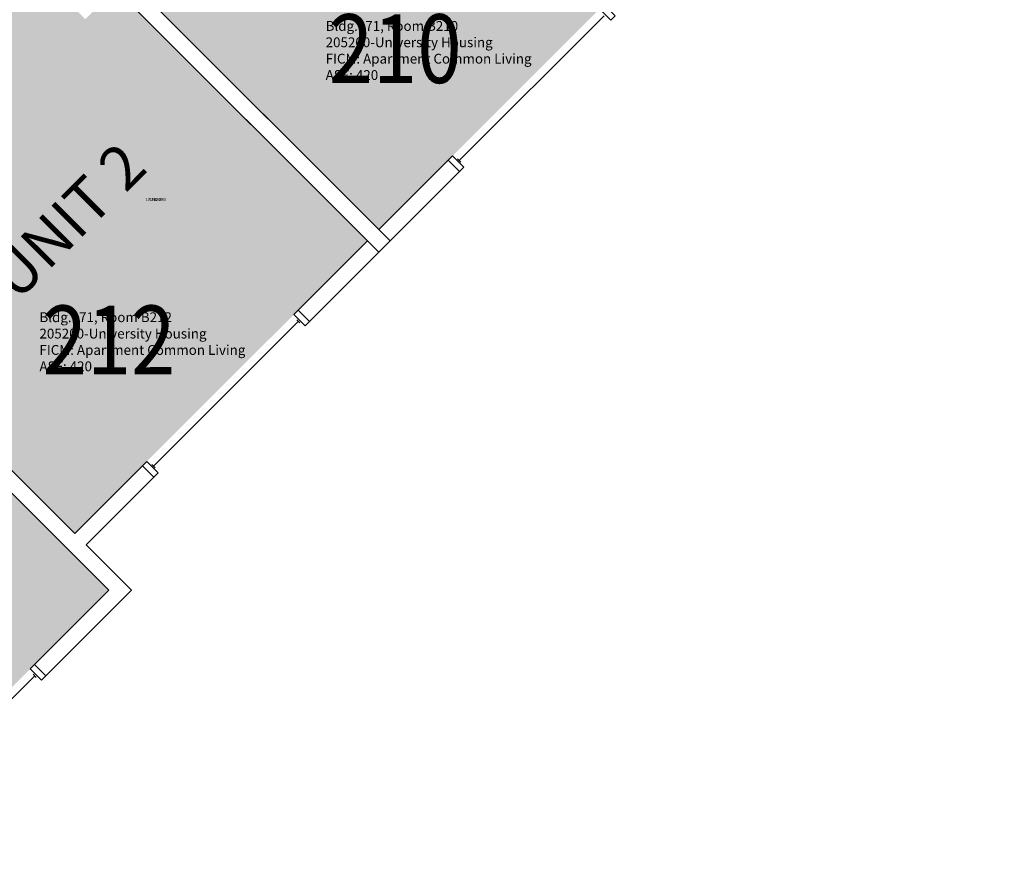
# Model space of a CAD drawing. Units: inches. Extents: x -98 to 2219, y 102 to 2358.
# Drawn here: x 1744 to 2066, y 509 to 786 of the extents above; entities that cross this region are included whole.
import ezdxf
from ezdxf.enums import TextEntityAlignment as Align

# ---------------------------------------------------------------- set-up
doc = ezdxf.new("R2010")
doc.units = ezdxf.units.IN
doc.header["$LTSCALE"] = 96
doc.header["$MEASUREMENT"] = 0
for name, color, linetype in [('A-Area-Iden', 1, 'Continuous'), ('A-Glaz', 1, 'Continuous'), ('A-IDEN-RNUM', 7, 'Continuous'), ('A-IDEN-SNUM', 4, 'Continuous'), ('A-IDEN-VNUM', 4, 'Continuous'), ('A-Wall', 5, 'Continuous'), ('Rooms-Category-Color', 7, 'Continuous'), ('Rooms-College-Color', 7, 'Continuous'), ('Rooms-Department-Color', 7, 'Continuous'), ('Rooms-Division-Color', 7, 'Continuous'), ('Rooms-Information', 7, 'Continuous')]:
    doc.layers.add(name, color=color, linetype=linetype)
doc.styles.add('ROOMSNUMBER', font='txt.shx', dxfattribs={"height": 0.03})
doc.styles.add('ROOMVNUMBER', font='simplex.shx', dxfattribs={"width": 0.85})
doc.styles.get("Standard").update_dxf_attribs({"font": 'ARIALN.TTF'})

msp = doc.modelspace()

# ---------------------------------------------------------------- hatches: boundary and pattern name
at = {"layer": 'Rooms-Category-Color', "true_color": 0x728ef3}
for points in [[(1778.73, 800.18), (1838.23, 859.68), (1763.89, 934.01), (1807.11, 977.23), (1813.44, 970.91), (1817.15, 974.62), (1810.82, 980.95), (1825.81, 995.94), (1860.73, 961.02), (1845.74, 946.03), (1841.2, 950.58), (1837.48, 946.86), (1847.15, 937.19), (1869.57, 959.61), (1859.76, 969.42), (1880.09, 989.75), (1889.9, 979.94), (2014.37, 1104.41), (2004.56, 1114.22), (2024.89, 1134.55), (2065.9, 1093.54), (1871.45, 899.09), (1957.01, 813.53), (1861.19, 717.71)], [(1623.5, 828.98), (1715.52, 736.97), (1765.12, 786.57), (1754.77, 796.91), (1764.67, 806.81), (1683, 888.48)], [(1775.01, 796.47), (1715.52, 736.97), (1641.18, 811.3), (1597.96, 768.08), (1604.29, 761.75), (1600.58, 758.04), (1594.25, 764.37), (1579.26, 749.38), (1614.17, 714.47), (1629.16, 729.46), (1624.62, 734), (1628.33, 737.71), (1638, 728.04), (1615.59, 705.63), (1605.77, 715.44), (1585.44, 695.11), (1595.26, 685.3), (1470.78, 560.82), (1460.97, 570.64), (1440.64, 550.31), (1481.65, 509.29), (1676.11, 703.75), (1761.67, 618.19), (1857.48, 714)], [(1676.11, 696.32), (1772.81, 599.63), (1696.44, 523.26), (1599.74, 619.96)]]:
    msp.add_hatch(color=171, dxfattribs=at).paths.add_polyline_path(points)
at = {"layer": 'Rooms-College-Color', "true_color": 0xadadad}
for points in [[(1778.73, 800.18), (1838.23, 859.68), (1763.89, 934.01), (1807.11, 977.23), (1813.44, 970.91), (1817.15, 974.62), (1810.82, 980.95), (1825.81, 995.94), (1860.73, 961.02), (1845.74, 946.03), (1841.2, 950.58), (1837.48, 946.86), (1847.15, 937.19), (1869.57, 959.61), (1859.76, 969.42), (1880.09, 989.75), (1889.9, 979.94), (2014.37, 1104.41), (2004.56, 1114.22), (2024.89, 1134.55), (2065.9, 1093.54), (1871.45, 899.09), (1957.01, 813.53), (1861.19, 717.71)], [(1623.5, 828.98), (1715.52, 736.97), (1765.12, 786.57), (1754.77, 796.91), (1764.67, 806.81), (1683, 888.48)], [(1775.01, 796.47), (1715.52, 736.97), (1641.18, 811.3), (1597.96, 768.08), (1604.29, 761.75), (1600.58, 758.04), (1594.25, 764.37), (1579.26, 749.38), (1614.17, 714.47), (1629.16, 729.46), (1624.62, 734), (1628.33, 737.71), (1638, 728.04), (1615.59, 705.63), (1605.77, 715.44), (1585.44, 695.11), (1595.26, 685.3), (1470.78, 560.82), (1460.97, 570.64), (1440.64, 550.31), (1481.65, 509.29), (1676.11, 703.75), (1761.67, 618.19), (1857.48, 714)], [(1676.11, 696.32), (1772.81, 599.63), (1696.44, 523.26), (1599.74, 619.96)]]:
    msp.add_hatch(color=253, dxfattribs=at).paths.add_polyline_path(points)
at = {"layer": 'Rooms-Department-Color', "true_color": 0x604aed}
for points in [[(1778.73, 800.18), (1838.23, 859.68), (1763.89, 934.01), (1807.11, 977.23), (1813.44, 970.91), (1817.15, 974.62), (1810.82, 980.95), (1825.81, 995.94), (1860.73, 961.02), (1845.74, 946.03), (1841.2, 950.58), (1837.48, 946.86), (1847.15, 937.19), (1869.57, 959.61), (1859.76, 969.42), (1880.09, 989.75), (1889.9, 979.94), (2014.37, 1104.41), (2004.56, 1114.22), (2024.89, 1134.55), (2065.9, 1093.54), (1871.45, 899.09), (1957.01, 813.53), (1861.19, 717.71)], [(1623.5, 828.98), (1715.52, 736.97), (1765.12, 786.57), (1754.77, 796.91), (1764.67, 806.81), (1683, 888.48)], [(1775.01, 796.47), (1715.52, 736.97), (1641.18, 811.3), (1597.96, 768.08), (1604.29, 761.75), (1600.58, 758.04), (1594.25, 764.37), (1579.26, 749.38), (1614.17, 714.47), (1629.16, 729.46), (1624.62, 734), (1628.33, 737.71), (1638, 728.04), (1615.59, 705.63), (1605.77, 715.44), (1585.44, 695.11), (1595.26, 685.3), (1470.78, 560.82), (1460.97, 570.64), (1440.64, 550.31), (1481.65, 509.29), (1676.11, 703.75), (1761.67, 618.19), (1857.48, 714)], [(1676.11, 696.32), (1772.81, 599.63), (1696.44, 523.26), (1599.74, 619.96)]]:
    msp.add_hatch(color=173, dxfattribs=at).paths.add_polyline_path(points)
at = {"layer": 'Rooms-Division-Color', "true_color": 0x604aed}
for points in [[(1778.73, 800.18), (1838.23, 859.68), (1763.89, 934.01), (1807.11, 977.23), (1813.44, 970.91), (1817.15, 974.62), (1810.82, 980.95), (1825.81, 995.94), (1860.73, 961.02), (1845.74, 946.03), (1841.2, 950.58), (1837.48, 946.86), (1847.15, 937.19), (1869.57, 959.61), (1859.76, 969.42), (1880.09, 989.75), (1889.9, 979.94), (2014.37, 1104.41), (2004.56, 1114.22), (2024.89, 1134.55), (2065.9, 1093.54), (1871.45, 899.09), (1957.01, 813.53), (1861.19, 717.71)], [(1623.5, 828.98), (1715.52, 736.97), (1765.12, 786.57), (1754.77, 796.91), (1764.67, 806.81), (1683, 888.48)], [(1775.01, 796.47), (1715.52, 736.97), (1641.18, 811.3), (1597.96, 768.08), (1604.29, 761.75), (1600.58, 758.04), (1594.25, 764.37), (1579.26, 749.38), (1614.17, 714.47), (1629.16, 729.46), (1624.62, 734), (1628.33, 737.71), (1638, 728.04), (1615.59, 705.63), (1605.77, 715.44), (1585.44, 695.11), (1595.26, 685.3), (1470.78, 560.82), (1460.97, 570.64), (1440.64, 550.31), (1481.65, 509.29), (1676.11, 703.75), (1761.67, 618.19), (1857.48, 714)], [(1676.11, 696.32), (1772.81, 599.63), (1696.44, 523.26), (1599.74, 619.96)]]:
    msp.add_hatch(color=173, dxfattribs=at).paths.add_polyline_path(points)

# ---------------------------------------------------------------- linework, layer by layer
at = {"layer": 'A-Glaz'}
for p, q in [((1887.53, 740.33), (1934.9, 787.71)), ((1887, 740.86), (1888.06, 739.8)), ((1834.86, 687.67), (1787.48, 640.29)), ((1834.33, 688.2), (1835.39, 687.14)), ((1786.95, 640.82), (1788.01, 639.76)), ((1748.57, 571.67), (1713.92, 537.03)), ((1748.04, 572.2), (1749.1, 571.14))]:
    msp.add_line(p, q, dxfattribs=at)
for points in [[(1937.11, 786.21), (1938.53, 787.62), (1934.81, 791.33), (1933.4, 789.92)], [(1889.03, 738.12), (1887.62, 736.71), (1883.9, 740.42), (1885.32, 741.84)], [(1837.07, 686.17), (1838.48, 687.58), (1834.77, 691.29), (1833.36, 689.88)], [(1788.99, 638.08), (1787.57, 636.67), (1783.86, 640.38), (1785.27, 641.79)], [(1750.78, 570.17), (1752.19, 571.59), (1748.48, 575.3), (1747.06, 573.88)]]:
    msp.add_lwpolyline(points, close=True, dxfattribs=at)
at = {"layer": 'A-Wall'}
for p, q in [((1683, 895.9), (1864.91, 714)), ((1679.29, 892.19), (1861.19, 710.29)), ((1861.19, 717.71), (1778.73, 800.18)), ((1857.48, 714), (1775.01, 796.47)), ((1883.9, 740.42), (1861.19, 717.71)), ((1887.62, 736.71), (1883.9, 740.42)), ((1861.19, 710.29), (1887.62, 736.71)), ((1834.77, 691.29), (1857.48, 714)), ((1864.91, 714), (1838.48, 687.58)), ((1676.11, 703.75), (1761.67, 618.19)), ((1772.81, 599.63), (1676.11, 696.32)), ((1838.48, 687.58), (1834.77, 691.29)), ((1761.67, 618.19), (1783.86, 640.38)), ((1783.86, 640.38), (1787.57, 636.67)), ((1787.57, 636.67), (1765.38, 614.48)), ((1765.38, 614.48), (1780.23, 599.63)), ((1748.48, 575.3), (1772.81, 599.63)), ((1780.23, 599.63), (1752.19, 571.59)), ((1752.19, 571.59), (1748.48, 575.3))]:
    msp.add_line(p, q, dxfattribs=at)

# ---------------------------------------------------------------- texts
at = {"layer": 'A-Area-Iden'}
msp.add_text('UNIT 2', height=14.4, rotation=45, dxfattribs=at).set_placement((1764.41, 715.52), align=Align.CENTER)
at = {"layer": 'A-IDEN-RNUM', "style": 'ROOMSNUMBER', "width": 0.85}
msp.add_text('0212-00', height=1, dxfattribs=at).set_placement((1788.25, 727.55), align=Align.MIDDLE_CENTER)
at = {"layer": 'A-IDEN-SNUM', "style": 'ROOMSNUMBER', "width": 0.85}
msp.add_text('1710B21200', height=1, dxfattribs=at).set_placement((1788.25, 727.55), align=Align.MIDDLE_CENTER)
at = {"layer": 'A-IDEN-VNUM', "style": 'ROOMVNUMBER', "width": 0.85}
for s, p in [('210', (1866.55, 776.92)), ('212', (1772.9, 681.58))]:
    msp.add_text(s, height=22.5, dxfattribs=at).set_placement(p, align=Align.MIDDLE_CENTER)

# ---------------------------------------------------------------- next in the draw order: texts
at = {"layer": 'Rooms-Information', "char_height": 3.2143, "width": 72, "attachment_point": 7, "style": 'ROOMVNUMBER', "bg_fill": 3, "box_fill_scale": 1.5, "bg_fill_color": 256, "bg_fill_true_color": 13158600, "bg_fill_transparency": 0}
for s, insert in [('Bldg.171, Room B210^M^J205200-University Housing^M^JFICM: Apartment Common Living^M^JASF: 420', (1843.79, 765.67)), ('Bldg.171, Room B212^M^J205200-University Housing^M^JFICM: Apartment Common Living^M^JASF: 420', (1750.13, 670.33))]:
    msp.add_mtext(s, dxfattribs=dict(at, insert=insert))

doc.saveas('drawing.dxf')
